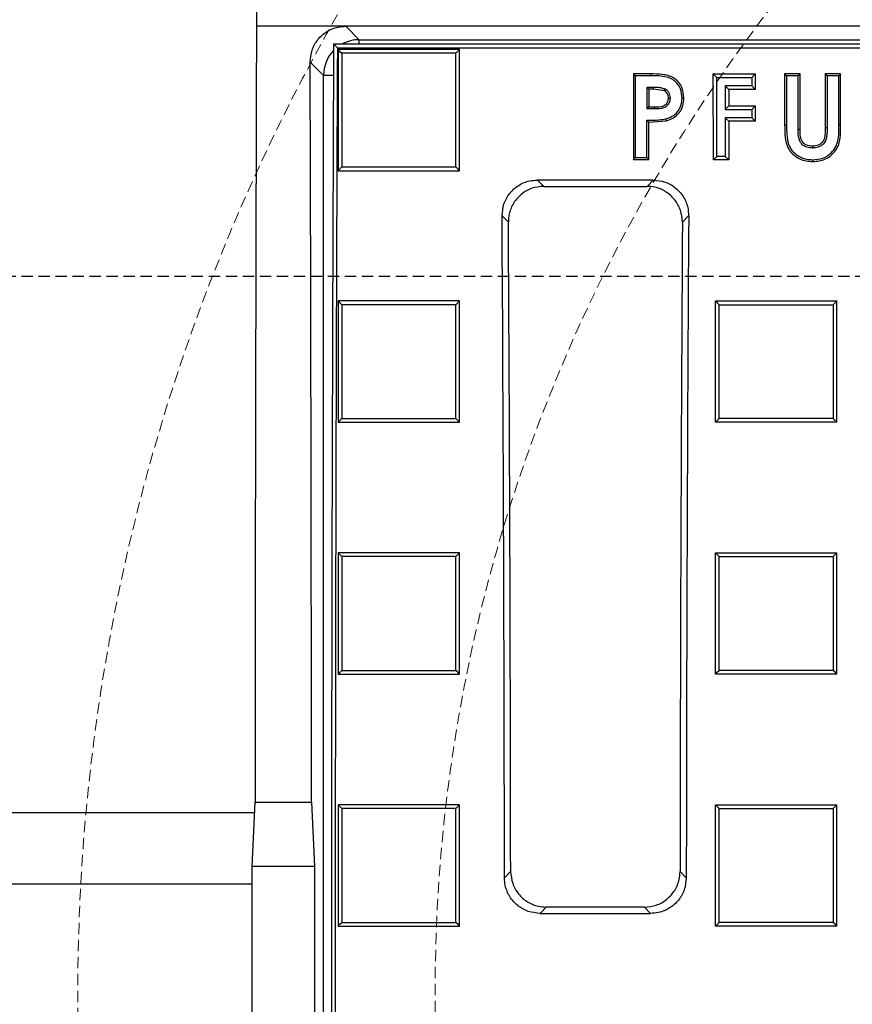
# Model space of a CAD drawing. Units: millimetres. Extents: x -3230 to 16300, y -13670 to 6842.
# Drawn here: x 13755 to 13871, y -4796 to -4659 of the extents above; entities that cross this region are included whole.
import ezdxf

# ---------------------------------------------------------------- set-up
doc = ezdxf.new("R2010")
doc.units = ezdxf.units.MM
doc.linetypes.add('HIDDEN', pattern=[9.525, 6.35, -3.175])
doc.layers.add('Bauteil', color=7, linetype='Continuous')
doc.layers.add('Schaft 5c', color=7, linetype='Continuous', lineweight=5)

msp = doc.modelspace()

# ---------------------------------------------------------------- linework, layer by layer
at = {"layer": 'Bauteil', "color": 0, "linetype": 'Continuous', "lineweight": 25}
for p, q in [((13787.91, -4657.44), (13787.91, -4659.58)), ((13800.4, -4659.58), (13787.91, -4659.58)), ((13800.4, -4659.58), (13802.29, -4661.46)), ((14275.41, -4659.58), (13800.4, -4659.58)), ((13798.71, -4662.05), (13799.23, -4662.58)), ((13798.71, -4662.05), (14277.11, -4662.05)), ((13799.23, -4662.58), (14276.58, -4662.58)), ((13802.29, -4661.46), (13994.54, -4661.46)), ((13802.29, -4662.05), (13802.29, -4661.46)), ((13816.33, -4662.84), (13799.33, -4662.84)), ((13799.33, -4662.84), (13799.33, -4679.78)), ((13816.33, -4662.84), (13815.8, -4663.36)), ((13816.33, -4679.78), (13816.33, -4662.84)), ((13797.3, -4666.46), (13795.42, -4664.59)), ((13797.3, -4864.69), (13797.3, -4666.46)), ((13798.69, -4666.46), (13797.3, -4666.46)), ((13840.65, -4666.24), (13840.91, -4666.5)), ((13843.05, -4666.24), (13840.65, -4666.24)), ((13840.65, -4666.24), (13840.65, -4678.2)), ((13843.05, -4666.5), (13840.91, -4666.5)), ((13843.05, -4666.24), (13843.05, -4666.5)), ((13861.82, -4666.24), (13861.82, -4673.37)), ((13863.97, -4666.24), (13861.82, -4666.24)), ((13863.71, -4666.5), (13862.08, -4666.5)), ((13863.97, -4674.02), (13863.97, -4666.24)), ((13869.66, -4666.24), (13867.51, -4666.24)), ((13867.51, -4666.24), (13867.51, -4673.74)), ((13869.4, -4666.5), (13867.77, -4666.5)), ((13869.66, -4673.37), (13869.66, -4666.24)), ((13843.48, -4668.39), (13843.48, -4668.12)), ((13843.48, -4668.39), (13842.8, -4668.39)), ((13842.8, -4668.39), (13842.8, -4670.84)), ((13845, -4668.62), (13843.48, -4668.39)), ((13845.57, -4669.63), (13845.84, -4669.63)), ((13842.8, -4670.84), (13843.56, -4670.84)), ((13843.56, -4670.84), (13843.56, -4671.1)), ((13842.8, -4672.99), (13845.25, -4672.8)), ((13842.8, -4678.2), (13842.8, -4672.99)), ((13861.82, -4673.37), (13862.08, -4673.37)), ((13842.8, -4678.2), (13842.54, -4677.93)), ((13799.33, -4679.78), (13799.86, -4679.25)), ((13840.65, -4678.2), (13842.8, -4678.2)), ((13865.75, -4678.51), (13865.75, -4678.24)), ((13799.33, -4679.78), (13816.33, -4679.78)), ((13843.44, -4681.09), (13827.22, -4681.09)), ((13827.22, -4681.09), (13828.11, -4681.97)), ((13828.11, -4681.97), (13842.56, -4681.97)), ((13842.56, -4681.97), (13843.44, -4681.09)), ((13823.16, -4686.98), (13822.28, -4686.1)), ((13848.39, -4686.1), (13847.51, -4686.98)), ((13799.33, -4698), (13799.33, -4714.97)), ((13816.33, -4698), (13799.33, -4698)), ((13816.33, -4698), (13815.8, -4698.52)), ((13816.33, -4714.97), (13816.33, -4698)), ((13852.14, -4698), (13855.21, -4698)), ((13852.14, -4698.93), (13852.14, -4698)), ((13855.21, -4698), (13866.06, -4698)), ((13866.06, -4698), (13869.14, -4698)), ((13869.14, -4698), (13868.61, -4698.52)), ((13869.14, -4698.93), (13869.14, -4698)), ((13852.14, -4714.03), (13852.14, -4698.93)), ((13869.14, -4714.03), (13869.14, -4698.93)), ((13799.33, -4714.97), (13799.86, -4714.43)), ((13799.33, -4714.97), (13816.33, -4714.97)), ((13816.33, -4714.97), (13815.8, -4714.43)), ((13852.14, -4714.97), (13852.14, -4714.03)), ((13852.14, -4714.97), (13852.67, -4714.43)), ((13855.21, -4714.97), (13852.14, -4714.97)), ((13866.06, -4714.97), (13855.21, -4714.97)), ((13869.14, -4714.97), (13866.06, -4714.97)), ((13869.14, -4714.97), (13869.14, -4714.03)), ((13799.33, -4733.21), (13799.33, -4750.2)), ((13816.33, -4733.21), (13799.33, -4733.21)), ((13816.33, -4750.2), (13816.33, -4733.21)), ((13852.14, -4733.21), (13855.21, -4733.21)), ((13852.14, -4734.14), (13852.14, -4733.21)), ((13852.14, -4749.26), (13852.14, -4734.14)), ((13855.21, -4733.21), (13866.06, -4733.21)), ((13866.06, -4733.21), (13869.14, -4733.21)), ((13869.14, -4734.14), (13869.14, -4733.21)), ((13869.14, -4749.26), (13869.14, -4734.14)), ((13852.14, -4750.2), (13852.14, -4749.26)), ((13869.14, -4750.2), (13869.14, -4749.26)), ((13799.33, -4750.2), (13799.86, -4749.66)), ((13799.33, -4750.2), (13816.33, -4750.2)), ((13855.21, -4750.2), (13852.14, -4750.2)), ((13866.06, -4750.2), (13855.21, -4750.2)), ((13869.14, -4750.2), (13866.06, -4750.2)), ((13787.3, -4777.08), (13787.71, -4768.08)), ((13787.71, -4768.08), (13795.61, -4768.08)), ((13795.61, -4768.08), (13796.02, -4777.08)), ((13799.33, -4768.45), (13799.33, -4785.45)), ((13816.33, -4768.45), (13799.33, -4768.45)), ((13799.33, -4768.45), (13799.86, -4768.98)), ((13816.33, -4785.45), (13816.33, -4768.45)), ((13852.14, -4768.45), (13855.21, -4768.45)), ((13852.14, -4769.39), (13852.14, -4768.45)), ((13852.14, -4768.45), (13852.67, -4768.98)), ((13855.21, -4768.45), (13866.06, -4768.45)), ((13866.06, -4768.45), (13869.14, -4768.45)), ((13869.14, -4769.39), (13869.14, -4768.45)), ((13852.14, -4784.51), (13852.14, -4769.39)), ((13869.14, -4784.51), (13869.14, -4769.39)), ((13787.3, -4812.08), (13787.3, -4777.08)), ((13796.02, -4777.08), (13787.3, -4777.08)), ((13796.02, -4777.08), (13796.02, -4812.08)), ((13822.61, -4778.67), (13823.48, -4777.8)), ((13847.18, -4777.8), (13848.06, -4778.67)), ((13828.47, -4782.77), (13827.59, -4783.65)), ((13827.59, -4783.65), (13843.07, -4783.65)), ((13842.2, -4782.77), (13828.47, -4782.77)), ((13843.07, -4783.65), (13842.2, -4782.77)), ((13852.14, -4785.45), (13852.14, -4784.51)), ((13852.14, -4785.45), (13852.67, -4784.92)), ((13869.14, -4785.45), (13869.14, -4784.51)), ((13799.33, -4785.45), (13816.33, -4785.45)), ((13855.21, -4785.45), (13852.14, -4785.45)), ((13866.06, -4785.45), (13855.21, -4785.45)), ((13869.14, -4785.45), (13866.06, -4785.45))]:
    msp.add_line(p, q, dxfattribs=at)
at = {"layer": 'Bauteil', "color": 250, "linetype": 'Continuous', "lineweight": 25}
for p, q in [((13852.34, -4666.74), (13851.84, -4666.24)), ((13851.84, -4666.24), (13857.7, -4666.24)), ((13851.85, -4678.27), (13851.84, -4666.24)), ((13852.34, -4666.74), (13857.21, -4666.73)), ((13852.34, -4677.78), (13852.34, -4666.74)), ((13857.21, -4666.73), (13857.7, -4666.24)), ((13857.21, -4666.73), (13857.21, -4667.9)), ((13857.7, -4666.24), (13857.7, -4668.4)), ((13853.5, -4667.9), (13853.51, -4671.21)), ((13853.5, -4667.9), (13854, -4668.4)), ((13857.21, -4667.9), (13853.5, -4667.9)), ((13857.21, -4667.9), (13857.7, -4668.4)), ((13854, -4668.4), (13854, -4670.71)), ((13857.7, -4668.4), (13854, -4668.4)), ((13853.51, -4671.21), (13854, -4670.71)), ((13854, -4670.71), (13857.7, -4670.71)), ((13857.21, -4671.21), (13857.7, -4670.71)), ((13857.7, -4670.71), (13857.7, -4672.87)), ((13853.51, -4671.21), (13857.21, -4671.21)), ((13853.51, -4672.38), (13854, -4672.87)), ((13857.21, -4672.38), (13853.51, -4672.38)), ((13853.51, -4672.38), (13853.51, -4677.78)), ((13857.21, -4671.21), (13857.21, -4672.38)), ((13857.21, -4672.38), (13857.7, -4672.87)), ((13857.7, -4672.87), (13854, -4672.87)), ((13854, -4672.87), (13854.01, -4678.27)), ((13852.34, -4677.78), (13851.85, -4678.27)), ((13853.51, -4677.78), (13852.34, -4677.78)), ((13853.51, -4677.78), (13854.01, -4678.27)), ((13854.01, -4678.27), (13851.85, -4678.27))]:
    msp.add_line(p, q, dxfattribs=at)
at = {"layer": 'Bauteil', "linetype": 'HIDDEN', "ltscale": 0.25}
msp.add_line((14582.91, -4694.58), (13582.91, -4694.58), dxfattribs=at)
at = {"layer": 'Bauteil'}
for p, q in [((13787.64, -4769.58), (13547.91, -4769.58)), ((13787.3, -4779.58), (13537.91, -4779.58))]:
    msp.add_line(p, q, dxfattribs=at)
at = {"layer": 'Bauteil', "color": 0, "linetype": 'Continuous', "lineweight": 25, "flags": 128}
for points in [[(13799.33, -4662.84), (13799.6, -4663.1), (13799.86, -4663.36)], [(13861.82, -4666.24), (13861.95, -4666.37), (13862.08, -4666.5)], [(13863.97, -4666.24), (13863.84, -4666.37), (13863.71, -4666.5)], [(13867.51, -4666.24), (13867.64, -4666.37), (13867.77, -4666.5)], [(13869.66, -4666.24), (13869.53, -4666.37), (13869.4, -4666.5)], [(13843.48, -4668.12), (13843.17, -4668.12), (13842.72, -4668.12), (13842.54, -4668.12)], [(13842.8, -4668.39), (13842.57, -4668.15), (13842.54, -4668.12)], [(13845, -4668.62), (13845.08, -4668.47), (13845.12, -4668.38)], [(13847.72, -4669.64), (13847.59, -4669.64), (13847.46, -4669.63)], [(13842.54, -4671.1), (13842.92, -4671.1), (13843.25, -4671.1), (13843.56, -4671.1)], [(13842.8, -4672.99), (13842.67, -4672.85), (13842.54, -4672.72)], [(13845.25, -4672.8), (13845.23, -4672.72), (13845.21, -4672.64), (13845.18, -4672.54)], [(13867.51, -4673.74), (13867.62, -4673.73), (13867.77, -4673.73)], [(13869.66, -4673.37), (13869.53, -4673.37), (13869.4, -4673.37)], [(13863.97, -4674.02), (13863.86, -4674.02), (13863.71, -4674.02)], [(13865.7, -4676.36), (13865.7, -4676.47), (13865.7, -4676.62)], [(13840.65, -4678.2), (13840.78, -4678.07), (13840.91, -4677.93)], [(13816.33, -4679.78), (13816.07, -4679.52), (13815.8, -4679.25)], [(13799.33, -4698), (13799.6, -4698.26), (13799.86, -4698.52)], [(13852.14, -4698), (13852.4, -4698.26), (13852.67, -4698.52)], [(13869.14, -4714.97), (13868.87, -4714.7), (13868.61, -4714.43)], [(13799.33, -4733.21), (13799.6, -4733.47), (13799.86, -4733.73)], [(13816.33, -4733.21), (13816.07, -4733.47), (13815.8, -4733.73)], [(13852.14, -4733.21), (13852.4, -4733.47), (13852.67, -4733.73)], [(13869.14, -4733.21), (13868.87, -4733.47), (13868.61, -4733.73)], [(13816.33, -4750.2), (13816.07, -4749.93), (13815.8, -4749.66)], [(13852.14, -4750.2), (13852.4, -4749.93), (13852.67, -4749.66)], [(13869.14, -4750.2), (13868.87, -4749.93), (13868.61, -4749.66)], [(13816.33, -4768.45), (13816.07, -4768.71), (13815.8, -4768.98)], [(13869.14, -4768.45), (13868.87, -4768.71), (13868.61, -4768.98)], [(13799.33, -4785.45), (13799.6, -4785.18), (13799.86, -4784.92)], [(13816.33, -4785.45), (13816.07, -4785.18), (13815.8, -4784.92)], [(13869.14, -4785.45), (13868.87, -4785.18), (13868.61, -4784.92)]]:
    msp.add_lwpolyline(points, dxfattribs=at)
at = {"layer": 'Bauteil', "color": 0, "linetype": 'Continuous', "lineweight": 25}
for centre, major_axis, ratio, start_param, end_param in [((13840.84, -4794.58), (0, 1521.75), 0.034921, 1.481966, 1.553381), ((13878.76, -4794.58), (0, 1533.25), 0.052408, 1.484255, 1.616775), ((13878.76, -4794.58), (0, 1523.25), 0.052408, 1.484031, 1.616733), ((13802.3, -4666.46), (3.54, 3.54), 0.999757, 0.786007, 1.27472), ((13802.3, -4666.46), (3.54, 3.54), 0.999757, 1.58723, 2.355586), ((13742.48, -4794.58), (0, 1521.75), 0.034921, 4.729804, 4.797913), ((13689.35, -4794.58), (0, 1523.25), 0.087489, 4.72283, 4.783662), ((13981.32, -4794.58), (0, 1523.25), 0.087489, 1.499523, 1.560355), ((13689.35, -4794.58), (0, 1533.25), 0.087489, 4.723332, 4.782619), ((13981.32, -4794.58), (0, 1533.25), 0.087489, 1.500566, 1.559853)]:
    msp.add_ellipse(centre, major_axis=major_axis, ratio=ratio, start_param=start_param, end_param=end_param, dxfattribs=at)
for points, knots in [([(13795.42, -4664.59), (13795.48, -4664.02), (13795.58, -4662.89), (13796.45, -4661.38), (13797.72, -4660.25), (13799.12, -4659.66), (13800.04, -4659.6), (13800.4, -4659.58)], [0, 0, 0, 0, 0.216367, 0.432777, 0.648038, 0.861672, 1, 1, 1, 1]), ([(13815.8, -4663.36), (13813.35, -4663.36), (13809.46, -4663.36), (13804.15, -4663.36), (13801.29, -4663.36), (13799.86, -4663.36)], [0, 0, 0, 0, 0.462072, 0.731036, 1, 1, 1, 1]), ([(13799.86, -4663.36), (13799.86, -4665.7), (13799.86, -4669.51), (13799.86, -4674.81), (13799.86, -4677.77), (13799.86, -4679.25)], [0, 0, 0, 0, 0.441405, 0.720701, 1, 1, 1, 1]), ([(13815.8, -4679.25), (13815.8, -4676.91), (13815.8, -4673.09), (13815.8, -4667.8), (13815.8, -4664.84), (13815.8, -4663.36)], [0, 0, 0, 0, 0.441405, 0.720701, 1, 1, 1, 1]), ([(13840.91, -4666.5), (13840.91, -4667.9), (13840.91, -4670.5), (13840.91, -4674.31), (13840.91, -4676.73), (13840.91, -4677.93)], [0, 0, 0, 0, 0.366557, 0.683278, 1, 1, 1, 1]), ([(13847.72, -4669.64), (13847.67, -4669.08), (13847.59, -4668.24), (13846.95, -4667.3), (13846.3, -4666.77), (13845.53, -4666.45), (13844.43, -4666.26), (13843.6, -4666.25), (13843.05, -4666.24)], [0, 0, 0, 0, 0.248889, 0.374731, 0.500446, 0.625561, 0.750348, 1, 1, 1, 1]), ([(13847.46, -4669.63), (13847.42, -4669.18), (13847.36, -4668.45), (13846.84, -4667.56), (13846.17, -4666.99), (13844.9, -4666.49), (13843.83, -4666.5), (13843.05, -4666.5)], [0, 0, 0, 0, 0.214989, 0.351784, 0.488409, 0.627722, 1, 1, 1, 1]), ([(13862.08, -4666.5), (13862.08, -4667.64), (13862.08, -4669.93), (13862.08, -4672.22), (13862.08, -4673.37)], [0, 0, 0, 0, 0.499998, 1, 1, 1, 1]), ([(13863.71, -4674.02), (13863.71, -4672.76), (13863.71, -4670.26), (13863.71, -4667.75), (13863.71, -4666.5)], [0, 0, 0, 0, 0.4999981, 1, 1, 1, 1]), ([(13867.77, -4666.5), (13867.77, -4667.71), (13867.77, -4670.12), (13867.77, -4672.53), (13867.77, -4673.73)], [0, 0, 0, 0, 0.499999, 1, 1, 1, 1]), ([(13869.4, -4673.37), (13869.4, -4672.22), (13869.4, -4669.93), (13869.4, -4667.64), (13869.4, -4666.5)], [0, 0, 0, 0, 0.5, 1, 1, 1, 1]), ([(13842.54, -4668.12), (13842.54, -4668.32), (13842.54, -4668.82), (13842.54, -4669.81), (13842.54, -4670.6), (13842.54, -4671.1)], [0, 0, 0, 0, 0.202158, 0.500021, 1, 1, 1, 1]), ([(13845.12, -4668.38), (13844.97, -4668.33), (13844.62, -4668.22), (13844.07, -4668.11), (13843.68, -4668.12), (13843.48, -4668.12)], [0, 0, 0, 0, 0.29823, 0.64491, 1, 1, 1, 1]), ([(13843.56, -4671.1), (13843.9, -4671.1), (13844.4, -4671.1), (13845.07, -4670.93), (13845.47, -4670.64), (13845.76, -4670.2), (13845.81, -4669.85), (13845.84, -4669.63)], [0, 0, 0, 0, 0.321523, 0.491034, 0.661908, 0.789651, 1, 1, 1, 1]), ([(13843.56, -4670.84), (13844.02, -4670.85), (13844.59, -4670.87), (13845.18, -4670.54), (13845.41, -4670.29), (13845.53, -4669.97), (13845.55, -4669.75), (13845.57, -4669.63)], [0, 0, 0, 0, 0.4987781, 0.6240966, 0.7493962, 0.8718259, 1, 1, 1, 1]), ([(13845.57, -4669.63), (13845.55, -4669.43), (13845.52, -4669.12), (13845.25, -4668.8), (13845.09, -4668.68), (13845, -4668.62)], [0, 0, 0, 0, 0.499604, 0.746113, 1, 1, 1, 1]), ([(13845.84, -4669.63), (13845.82, -4669.49), (13845.79, -4669.22), (13845.65, -4668.84), (13845.4, -4668.57), (13845.21, -4668.44), (13845.12, -4668.38)], [0, 0, 0, 0, 0.286583, 0.540955, 0.796475, 1, 1, 1, 1]), ([(13845.18, -4672.54), (13845.56, -4672.4), (13846.23, -4672.16), (13846.96, -4671.44), (13847.39, -4670.59), (13847.44, -4669.96), (13847.46, -4669.63)], [0, 0, 0, 0, 0.297937, 0.527522, 0.758132, 1, 1, 1, 1]), ([(13845.25, -4672.8), (13845.59, -4672.68), (13846.28, -4672.44), (13846.98, -4671.82), (13847.38, -4671.22), (13847.66, -4670.54), (13847.7, -4670), (13847.72, -4669.64)], [0, 0, 0, 0, 0.249339, 0.499446, 0.627562, 0.749837, 1, 1, 1, 1]), ([(13842.8, -4670.84), (13842.71, -4670.93), (13842.63, -4671.02), (13842.54, -4671.1), (13842.54, -4671.1)], [0, 0, 0, 0, 0.999292, 1, 1, 1, 1]), ([(13842.54, -4672.72), (13842.85, -4672.72), (13843.45, -4672.72), (13844.33, -4672.67), (13844.9, -4672.58), (13845.18, -4672.54)], [0, 0, 0, 0, 0.35507, 0.676717, 1, 1, 1, 1]), ([(13842.54, -4677.93), (13842.54, -4677.46), (13842.54, -4676.51), (13842.54, -4674.77), (13842.54, -4673.51), (13842.54, -4672.72)], [0, 0, 0, 0, 0.272511, 0.545022, 1, 1, 1, 1]), ([(13861.82, -4673.37), (13861.83, -4673.99), (13861.84, -4674.92), (13862.07, -4676.13), (13862.48, -4676.98), (13863.14, -4677.65), (13864.18, -4678.35), (13865.12, -4678.44), (13865.75, -4678.51)], [0, 0, 0, 0, 0.2497247, 0.3751332, 0.4995836, 0.6254944, 0.7514281, 1, 1, 1, 1]), ([(13862.08, -4673.37), (13862.09, -4673.82), (13862.09, -4674.73), (13862.27, -4675.97), (13862.8, -4676.97), (13863.6, -4677.69), (13864.61, -4678.16), (13865.38, -4678.21), (13865.75, -4678.24)], [0, 0, 0, 0, 0.196103, 0.390473, 0.531811, 0.672363, 0.842243, 1, 1, 1, 1]), ([(13867.77, -4673.73), (13867.77, -4674.17), (13867.77, -4674.8), (13867.56, -4675.64), (13867.18, -4676.12), (13866.63, -4676.48), (13866.11, -4676.58), (13865.78, -4676.61), (13865.7, -4676.62)], [0, 0, 0, 0, 0.316672, 0.467799, 0.620479, 0.756589, 0.942411, 1, 1, 1, 1]), ([(13867.51, -4673.74), (13867.5, -4674.04), (13867.5, -4674.5), (13867.43, -4675.11), (13867.29, -4675.56), (13867, -4675.92), (13866.48, -4676.27), (13866.01, -4676.33), (13865.7, -4676.36)], [0, 0, 0, 0, 0.248885, 0.375031, 0.499171, 0.624942, 0.751105, 1, 1, 1, 1]), ([(13865.75, -4678.24), (13866.23, -4678.21), (13867.09, -4678.15), (13868.15, -4677.5), (13868.88, -4676.67), (13869.45, -4675.27), (13869.42, -4674.14), (13869.4, -4673.37)], [0, 0, 0, 0, 0.203397, 0.362531, 0.520637, 0.671421, 1, 1, 1, 1]), ([(13865.75, -4678.51), (13866.37, -4678.45), (13867.31, -4678.37), (13868.35, -4677.65), (13868.97, -4676.96), (13869.43, -4676.14), (13869.66, -4674.92), (13869.66, -4673.99), (13869.66, -4673.37)], [0, 0, 0, 0, 0.248761, 0.373681, 0.499529, 0.624648, 0.749493, 1, 1, 1, 1]), ([(13865.7, -4676.62), (13865.44, -4676.6), (13864.98, -4676.56), (13864.41, -4676.26), (13864.03, -4675.84), (13863.72, -4675.09), (13863.71, -4674.46), (13863.71, -4674.02)], [0, 0, 0, 0, 0.2108971, 0.3578633, 0.5050172, 0.647923, 1, 1, 1, 1]), ([(13865.7, -4676.36), (13865.42, -4676.33), (13864.99, -4676.3), (13864.51, -4675.99), (13864.25, -4675.67), (13864.08, -4675.28), (13863.97, -4674.73), (13863.97, -4674.3), (13863.97, -4674.02)], [0, 0, 0, 0, 0.248626, 0.37449, 0.49926, 0.616058, 0.751162, 1, 1, 1, 1]), ([(13840.91, -4677.93), (13841.18, -4677.93), (13841.72, -4677.93), (13842.27, -4677.93), (13842.54, -4677.93)], [0, 0, 0, 0, 0.5, 1, 1, 1, 1]), ([(13799.86, -4679.25), (13802.32, -4679.25), (13806.2, -4679.25), (13811.51, -4679.25), (13814.37, -4679.25), (13815.8, -4679.25)], [0, 0, 0, 0, 0.462071, 0.731036, 1, 1, 1, 1]), ([(13822.28, -4686.1), (13822.33, -4685.53), (13822.43, -4684.4), (13823.29, -4682.89), (13824.55, -4681.76), (13825.95, -4681.17), (13826.86, -4681.11), (13827.22, -4681.09)], [0, 0, 0, 0, 0.2170701, 0.4342414, 0.648878, 0.8609301, 1, 1, 1, 1]), ([(13828.11, -4681.97), (13827.55, -4682.02), (13826.44, -4682.13), (13824.96, -4682.98), (13823.85, -4684.23), (13823.24, -4685.64), (13823.18, -4686.59), (13823.16, -4686.98)], [0, 0, 0, 0, 0.212136, 0.424315, 0.635769, 0.84837, 1, 1, 1, 1]), ([(13847.51, -4686.98), (13847.46, -4686.42), (13847.35, -4685.28), (13846.49, -4683.77), (13845.23, -4682.64), (13843.84, -4682.05), (13842.92, -4681.99), (13842.56, -4681.97)], [0, 0, 0, 0, 0.2170305, 0.434163, 0.6487862, 0.8608664, 1, 1, 1, 1]), ([(13843.44, -4681.09), (13844, -4681.14), (13845.11, -4681.25), (13846.58, -4682.1), (13847.7, -4683.35), (13848.31, -4684.76), (13848.36, -4685.71), (13848.39, -4686.1)], [0, 0, 0, 0, 0.2120837, 0.4242075, 0.6356141, 0.8481953, 1, 1, 1, 1]), ([(13815.8, -4698.52), (13813.35, -4698.52), (13809.46, -4698.52), (13804.15, -4698.52), (13801.29, -4698.52), (13799.86, -4698.52)], [0, 0, 0, 0, 0.462069, 0.731034, 1, 1, 1, 1]), ([(13799.86, -4698.52), (13799.86, -4700.54), (13799.86, -4704.21), (13799.86, -4709.51), (13799.86, -4712.79), (13799.86, -4714.43)], [0, 0, 0, 0, 0.381349, 0.690673, 1, 1, 1, 1]), ([(13815.8, -4714.43), (13815.8, -4712.41), (13815.8, -4708.75), (13815.8, -4703.44), (13815.8, -4700.16), (13815.8, -4698.52)], [0, 0, 0, 0, 0.381349, 0.690673, 1, 1, 1, 1]), ([(13852.67, -4714.43), (13852.67, -4712.41), (13852.67, -4708.75), (13852.67, -4703.44), (13852.67, -4700.16), (13852.67, -4698.52)], [0, 0, 0, 0, 0.38135, 0.690673, 1, 1, 1, 1]), ([(13852.67, -4698.52), (13855.12, -4698.52), (13859.01, -4698.52), (13864.32, -4698.52), (13867.18, -4698.52), (13868.61, -4698.52)], [0, 0, 0, 0, 0.462173, 0.731087, 1, 1, 1, 1]), ([(13868.61, -4698.52), (13868.61, -4700.54), (13868.61, -4704.21), (13868.61, -4709.51), (13868.61, -4712.79), (13868.61, -4714.43)], [0, 0, 0, 0, 0.38135, 0.690673, 1, 1, 1, 1]), ([(13799.86, -4714.43), (13802.32, -4714.43), (13806.2, -4714.43), (13811.51, -4714.43), (13814.37, -4714.43), (13815.8, -4714.43)], [0, 0, 0, 0, 0.462068, 0.731034, 1, 1, 1, 1]), ([(13868.61, -4714.43), (13866.15, -4714.43), (13862.27, -4714.43), (13856.95, -4714.43), (13854.1, -4714.43), (13852.67, -4714.43)], [0, 0, 0, 0, 0.462173, 0.731086, 1, 1, 1, 1]), ([(13815.8, -4733.73), (13813.35, -4733.73), (13809.46, -4733.73), (13804.15, -4733.73), (13801.29, -4733.73), (13799.86, -4733.73)], [0, 0, 0, 0, 0.462069, 0.731035, 1, 1, 1, 1]), ([(13799.86, -4733.73), (13799.86, -4735.44), (13799.86, -4738.94), (13799.86, -4744.26), (13799.86, -4747.86), (13799.86, -4749.66)], [0, 0, 0, 0, 0.321232, 0.660614, 1, 1, 1, 1]), ([(13815.8, -4749.66), (13815.8, -4747.96), (13815.8, -4744.45), (13815.8, -4739.14), (13815.8, -4735.53), (13815.8, -4733.73)], [0, 0, 0, 0, 0.321232, 0.660614, 1, 1, 1, 1]), ([(13852.67, -4749.66), (13852.67, -4747.96), (13852.67, -4744.45), (13852.67, -4739.14), (13852.67, -4735.53), (13852.67, -4733.73)], [0, 0, 0, 0, 0.321236, 0.660616, 1, 1, 1, 1]), ([(13852.67, -4733.73), (13855.12, -4733.73), (13859.01, -4733.73), (13864.32, -4733.73), (13867.18, -4733.73), (13868.61, -4733.73)], [0, 0, 0, 0, 0.462171, 0.731086, 1, 1, 1, 1]), ([(13868.61, -4733.73), (13868.61, -4735.44), (13868.61, -4738.95), (13868.61, -4744.26), (13868.61, -4747.86), (13868.61, -4749.66)], [0, 0, 0, 0, 0.321237, 0.660617, 1, 1, 1, 1]), ([(13799.86, -4749.66), (13802.32, -4749.66), (13806.2, -4749.66), (13811.51, -4749.66), (13814.37, -4749.66), (13815.8, -4749.66)], [0, 0, 0, 0, 0.462068, 0.731034, 1, 1, 1, 1]), ([(13868.61, -4749.66), (13866.15, -4749.66), (13862.27, -4749.66), (13856.95, -4749.66), (13854.1, -4749.66), (13852.67, -4749.66)], [0, 0, 0, 0, 0.462172, 0.731086, 1, 1, 1, 1]), ([(13815.8, -4768.98), (13813.35, -4768.98), (13809.46, -4768.98), (13804.15, -4768.98), (13801.29, -4768.98), (13799.86, -4768.98)], [0, 0, 0, 0, 0.462068, 0.731033, 1, 1, 1, 1]), ([(13799.86, -4768.98), (13799.86, -4771.75), (13799.86, -4777.06), (13799.86, -4782.38), (13799.86, -4784.92)], [0, 0, 0, 0, 0.522187, 1, 1, 1, 1]), ([(13815.8, -4784.92), (13815.8, -4782.14), (13815.8, -4776.83), (13815.8, -4771.51), (13815.8, -4768.98)], [0, 0, 0, 0, 0.522186, 1, 1, 1, 1]), ([(13852.67, -4784.92), (13852.67, -4782.14), (13852.67, -4776.83), (13852.67, -4771.51), (13852.67, -4768.98)], [0, 0, 0, 0, 0.522191, 1, 1, 1, 1]), ([(13852.67, -4768.98), (13855.12, -4768.98), (13859.01, -4768.98), (13864.32, -4768.98), (13867.18, -4768.98), (13868.61, -4768.98)], [0, 0, 0, 0, 0.462172, 0.731086, 1, 1, 1, 1]), ([(13868.61, -4768.98), (13868.61, -4771.75), (13868.61, -4777.06), (13868.61, -4782.38), (13868.61, -4784.92)], [0, 0, 0, 0, 0.522191, 1, 1, 1, 1]), ([(13823.48, -4777.8), (13823.54, -4778.36), (13823.65, -4779.48), (13824.51, -4780.97), (13825.77, -4782.1), (13827.17, -4782.69), (13828.1, -4782.75), (13828.47, -4782.77)], [0, 0, 0, 0, 0.215001, 0.430034, 0.644358, 0.858461, 1, 1, 1, 1]), ([(13842.2, -4782.77), (13842.76, -4782.72), (13843.88, -4782.61), (13845.38, -4781.75), (13846.51, -4780.48), (13847.1, -4779.09), (13847.16, -4778.16), (13847.18, -4777.8)], [0, 0, 0, 0, 0.215336, 0.43071, 0.645226, 0.8593, 1, 1, 1, 1]), ([(13827.59, -4783.65), (13827.03, -4783.59), (13825.91, -4783.48), (13824.41, -4782.62), (13823.29, -4781.36), (13822.69, -4779.96), (13822.63, -4779.04), (13822.61, -4778.67)], [0, 0, 0, 0, 0.215321, 0.430681, 0.645181, 0.859245, 1, 1, 1, 1]), ([(13848.06, -4778.67), (13848, -4779.23), (13847.89, -4780.35), (13847.03, -4781.85), (13845.77, -4782.97), (13844.37, -4783.56), (13843.44, -4783.62), (13843.07, -4783.65)], [0, 0, 0, 0, 0.215008, 0.430049, 0.644371, 0.858464, 1, 1, 1, 1]), ([(13799.86, -4784.92), (13802.32, -4784.92), (13806.2, -4784.92), (13811.51, -4784.92), (13814.37, -4784.92), (13815.8, -4784.92)], [0, 0, 0, 0, 0.462068, 0.731033, 1, 1, 1, 1]), ([(13868.61, -4784.92), (13866.15, -4784.92), (13862.27, -4784.92), (13856.95, -4784.92), (13854.1, -4784.92), (13852.67, -4784.92)], [0, 0, 0, 0, 0.462171, 0.731086, 1, 1, 1, 1])]:
    msp.add_open_spline(points, degree=3, knots=knots, dxfattribs=at)
at = {"layer": 'Schaft 5c', "linetype": 'HIDDEN', "ltscale": 0.25}
for radius, start, end in [(275, 133.3418, 226.6582), (225, 117.266, 242.734)]:
    msp.add_arc((14037.91, -4794.58), radius, start, end, dxfattribs=at)

doc.saveas('drawing.dxf')
